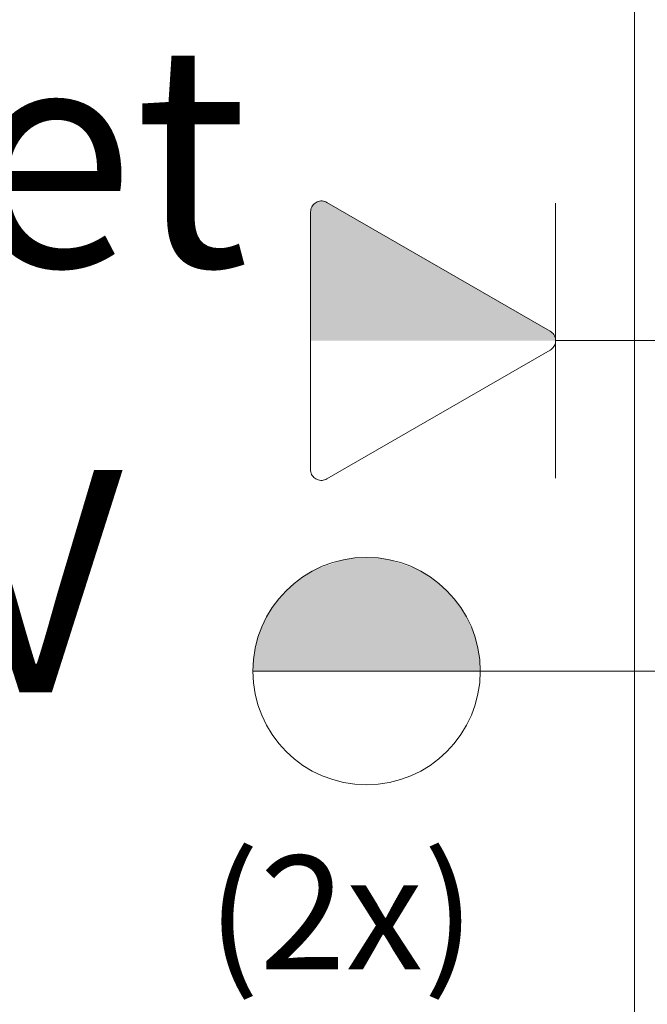
# Model space of a CAD drawing. Extents: x 5066 to 10395, y -3217 to -1351.
# Drawn here: x 9967 to 9967, y -3084 to -3083 of the extents above; entities that cross this region are included whole.
import ezdxf

# ---------------------------------------------------------------- set-up
doc = ezdxf.new("R2010")
doc.units = 0
doc.header["$MEASUREMENT"] = 0
doc.linetypes.add('NULL', pattern=[0])
for name, color, linetype, lineweight in [('CE-PT Dados', 7, 'CONTINUOUS', 5), ('EL-Textos pontos', 2, 'CONTINUOUS', 20), ('EL-Tomadas', 150, 'CONTINUOUS', 20), ('IFC-Parte de elemento de construção-Contorno', 253, 'CONTINUOUS', 5), ('TV-Caixa', 9, 'CONTINUOUS', 18)]:
    doc.layers.add(name, color=color, linetype=linetype, lineweight=lineweight)
doc.styles.add('Arial', font='arial.ttf')

msp = doc.modelspace()

# ---------------------------------------------------------------- hatches: boundary and pattern name
at = {"layer": 'CE-PT Dados', "linetype": 'Continuous'}
msp.add_hatch(color=7, dxfattribs=at).paths.add_polyline_path([(9967.10539, -3083.59636), (9967.34778, -3083.59636), (9967.34755, -3083.59416), (9967.34659, -3083.59144), (9967.34527, -3083.58944), (9967.34365, -3083.58787), (9967.34208, -3083.58684), (9967.11939, -3083.45856), (9967.11698, -3083.45809), (9967.11446, -3083.45819), (9967.11188, -3083.45893), (9967.10993, -3083.46002), (9967.10742, -3083.46248), (9967.10586, -3083.46551), (9967.10539, -3083.46773), (9967.10539, -3083.59636)])
at = {"layer": 'TV-Caixa', "linetype": 'Continuous'}
for points in [[(9967.04825, -3083.92337), (9967.16075, -3083.92338), (9967.16075, -3083.81088), (9967.14337, -3083.81178), (9967.11287, -3083.82167), (9967.09397, -3083.83247), (9967.07956, -3083.84507), (9967.06517, -3083.86397), (9967.0541, -3083.88737), (9967.04897, -3083.91077), (9967.04924, -3083.92338)], [(9967.27325, -3083.92337), (9967.16075, -3083.92338), (9967.16075, -3083.81088), (9967.1782, -3083.81178), (9967.20872, -3083.82167), (9967.22762, -3083.83247), (9967.24201, -3083.84507), (9967.25642, -3083.86397), (9967.26749, -3083.88737), (9967.27262, -3083.91077), (9967.27235, -3083.92338)]]:
    msp.add_hatch(color=21, dxfattribs=at).paths.add_polyline_path(points)

# ---------------------------------------------------------------- linework, layer by layer
at = {"layer": 'CE-PT Dados'}
for p, q in [((9967.10533, -3083.72386), (9967.10545, -3083.46893)), ((9967.12165, -3083.45958), (9967.34238, -3083.58701)), ((9967.34778, -3083.59636), (9967.34778, -3083.46027)), ((9967.34778, -3083.59636), (9967.45632, -3083.59636)), ((9967.34778, -3083.59636), (9967.34778, -3083.73246)), ((9967.34238, -3083.60572), (9967.12153, -3083.73322))]:
    msp.add_line(p, q, dxfattribs=at)
for points in [[(9967.12165, -3083.45958), (9967.12053, -3083.45901), (9967.11935, -3083.45859), (9967.11813, -3083.4583), (9967.11688, -3083.45815), (9967.11562, -3083.45815), (9967.11438, -3083.4583), (9967.11315, -3083.45859), (9967.11197, -3083.45901), (9967.11085, -3083.45958), (9967.1098, -3083.46027), (9967.10884, -3083.46108), (9967.10798, -3083.46199), (9967.10723, -3083.463), (9967.1066, -3083.46408), (9967.1061, -3083.46524), (9967.10574, -3083.46644), (9967.10552, -3083.46768), (9967.10545, -3083.46893)], [(9967.34238, -3083.60572), (9967.34343, -3083.60503), (9967.34439, -3083.60422), (9967.34525, -3083.6033), (9967.346, -3083.6023), (9967.34663, -3083.60121), (9967.34712, -3083.60006), (9967.34749, -3083.59885), (9967.3477, -3083.59762), (9967.34778, -3083.59636), (9967.3477, -3083.59511), (9967.34749, -3083.59387), (9967.34712, -3083.59267), (9967.34663, -3083.59152), (9967.346, -3083.59043), (9967.34525, -3083.58942), (9967.34439, -3083.58851), (9967.34343, -3083.5877), (9967.34238, -3083.58701)], [(9967.10533, -3083.72386), (9967.1054, -3083.72511), (9967.10562, -3083.72635), (9967.10598, -3083.72756), (9967.10648, -3083.72871), (9967.10711, -3083.7298), (9967.10786, -3083.73081), (9967.10872, -3083.73172), (9967.10968, -3083.73253), (9967.11073, -3083.73322), (9967.11185, -3083.73378), (9967.11303, -3083.73421), (9967.11425, -3083.7345), (9967.1155, -3083.73465), (9967.11676, -3083.73465), (9967.11801, -3083.7345), (9967.11923, -3083.73421), (9967.12041, -3083.73378), (9967.12153, -3083.73322)]]:
    msp.add_lwpolyline(points, dxfattribs=at)
at = {"layer": 'IFC-Parte de elemento de construção-Contorno', "color": 8, "lineweight": 5}
msp.add_line((9967.42581, -3085.59887), (9967.42581, -3082.24635), dxfattribs=at)
at = {"layer": 'TV-Caixa'}
for q in [(9967.04825, -3083.92338), (9967.50456, -3083.92338)]:
    msp.add_line((9967.27325, -3083.92338), q, dxfattribs=at)
msp.add_circle((9967.16075, -3083.92338), 0.1125, dxfattribs=at)

# ---------------------------------------------------------------- texts
at = {"layer": 'EL-Textos pontos', "char_height": 0.22, "attachment_point": 8, "rotation": 0.00021, "line_spacing_factor": 0.798, "style": 'Arial'}
for s, insert in [('Internet', (9966.47945, -3083.59188)), ('TV', (9966.74334, -3084.01304))]:
    msp.add_mtext(s, dxfattribs=dict(at, insert=insert))
at = {"layer": 'EL-Tomadas', "color": 8, "linetype": 'NULL', "insert": (9967.2685, -3084.25376), "char_height": 0.1125, "width": 0.5579824, "attachment_point": 9, "line_spacing_factor": 0.6, "style": 'Arial'}
msp.add_mtext('(2x)', dxfattribs=at)

doc.saveas('drawing.dxf')
